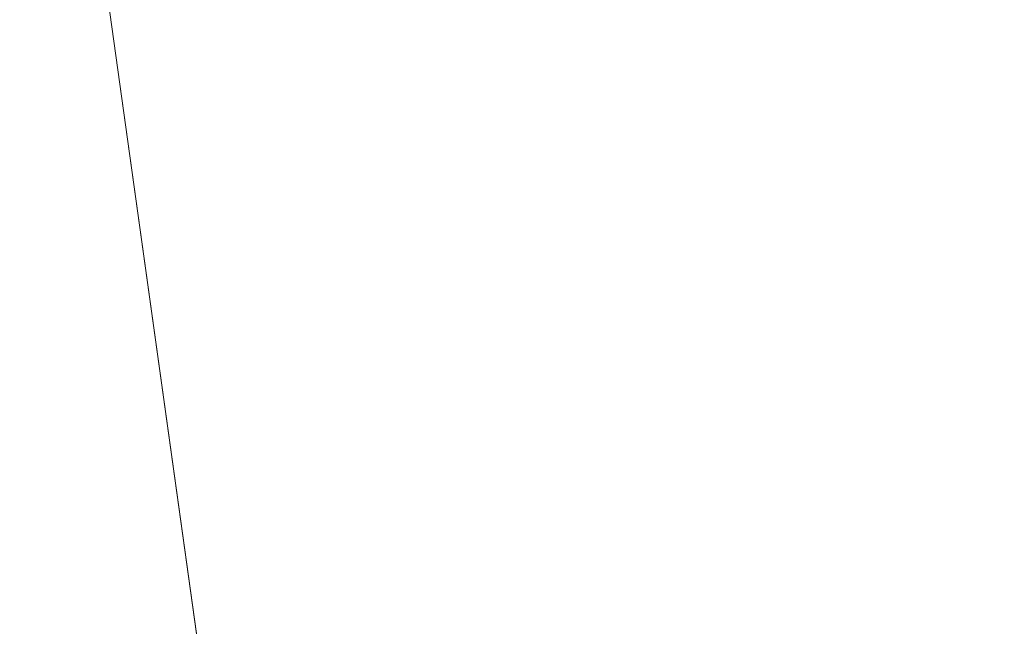
# Model space of a CAD drawing. Units: inches. Extents: x 0 to 204, y 0 to 264.
# Drawn here: x 103 to 104, y 162 to 163 of the extents above; entities that cross this region are included whole.
import ezdxf

# ---------------------------------------------------------------- set-up
doc = ezdxf.new("R2010")
doc.units = ezdxf.units.IN
doc.header["$MEASUREMENT"] = 0
doc.layers.get('0').update_dxf_attribs({"color": 10})

# ---------------------------------------------------------------- blocks, each defined once
blk = doc.blocks.new('LIDO-7-3D')
at = {"lineweight": 18}
mesh = blk.add_polyface(dxfattribs=at)
corners = [(-11.14772, 8.94725, 0.89748), (-5.59505, 8.9355, 0.22473), (-0.00627, 8.93158), (5.58251, 8.9355, 0.22473), (11.13519, 8.94725, 0.89748), (11.13519, -13.05691, 1.28157), (8.6788, -13.2651, 0.93159), (6.20787, -13.42223, 0.66822), (3.72645, -13.52746, 0.49221), (1.2387, -13.58022, 0.40408), (-1.25118, -13.58022, 0.40408), (-3.73894, -13.52746, 0.49221), (-6.22037, -13.42223, 0.66822), (-8.69132, -13.2651, 0.93158), (-11.14772, -13.05691, 1.28157)]
mesh.append_faces([[corners[k] for k in face] for face in [(13, 1, 12), (9, 2, 8), (8, 3, 7)]], dxfattribs={"vtx0": -1, "vtx1": -1})
mesh.append_faces([[corners[k] for k in face] for face in [(13, 0, 1), (2, 10, 11), (11, 1, 2), (8, 2, 3), (3, 6, 7), (2, 9, 10)]], dxfattribs={"vtx0": -1, "vtx2": -1})
mesh.append_faces([[corners[k] for k in face] for face in [(14, 0, 13), (5, 6, 4)]], dxfattribs={"vtx1": -1})
mesh.append_faces([[corners[k] for k in face] for face in [(11, 12, 1), (3, 4, 6)]], dxfattribs={"vtx1": -1, "vtx2": -1})
mesh = blk.add_polyface(dxfattribs=at)
corners = [(11.12518, 8.94832, 0.95917), (5.57749, 8.93659, 0.28702), (-0.00627, 8.93267, 0.06249), (-5.59003, 8.93659, 0.28702), (-11.13772, 8.94832, 0.95917), (-11.13772, -13.05786, 1.34329), (-8.68353, -13.26568, 0.99362), (-6.21481, -13.42253, 0.73048), (-3.73563, -13.52757, 0.55464), (-1.25011, -13.58023, 0.46658), (1.23752, -13.58023, 0.46658), (3.72304, -13.52757, 0.55463), (6.20224, -13.42253, 0.73048), (8.67097, -13.26568, 0.99361), (11.12518, -13.05786, 1.34329), (2.78561, 8.93463, 0.17476), (8.35134, 8.94246, 0.6231), (-2.79815, 8.93463, 0.17476), (-8.36387, 8.94246, 0.6231)]
mesh.append_faces([[corners[k] for k in face] for face in [(11, 15, 10), (13, 16, 12), (2, 10, 15), (1, 12, 16), (9, 17, 8), (17, 9, 2), (7, 18, 6), (8, 3, 7), (10, 2, 9)]], dxfattribs={"vtx0": -1, "vtx1": -1})
mesh.append_faces([[corners[k] for k in face] for face in [(1, 11, 12), (13, 0, 16), (7, 3, 18), (11, 1, 15)]], dxfattribs={"vtx0": -1, "vtx2": -1})
mesh.append_faces([[corners[k] for k in face] for face in [(17, 3, 8), (18, 4, 6)]], dxfattribs={"vtx1": -1, "vtx2": -1})
mesh.append_faces([[corners[k] for k in face] for face in [(13, 14, 0), (4, 5, 6)]], dxfattribs={"vtx2": -1})

msp = doc.modelspace()

# ---------------------------------------------------------------- linework, layer by layer
at = {"lineweight": 18, "invisible_edges": 15}
for points in [[(102.56272, 157.95821, 29.71569), (103.63846, 157.85127, 29.76467), (102.72505, 166.2711, 29.60061)], [(103.60485, 166.2711, 29.60061), (103.63846, 157.85127, 29.76467), (104.71209, 158.36746, 29.80661)], [(102.71449, 158.01615, 29.32084), (102.91255, 166.2644, 29.10065), (103.83993, 158.24102, 29.3635)], [(103.83842, 166.2644, 29.10065), (104.97406, 158.49236, 29.411), (103.83993, 158.24102, 29.3635)], [(102.56272, 156.94648, 23.71569), (103.63846, 156.83955, 23.76467), (102.72505, 165.25938, 23.60061)], [(103.60485, 165.25938, 23.60061), (103.63846, 156.83955, 23.76467), (104.71209, 157.35574, 23.80661)], [(102.71449, 157.00443, 23.32084), (102.91255, 165.25267, 23.10065), (103.83993, 157.2293, 23.3635)], [(103.83842, 165.25267, 23.10065), (104.97406, 157.48064, 23.411), (103.83993, 157.2293, 23.3635)], [(102.72505, 165.04283, 17.60061), (102.71706, 156.05795, 17.72584), (104.71179, 156.57524, 17.81135)], [(103.87541, 156.03833, 17.38391), (102.7727, 156.30524, 17.32561), (102.91255, 165.03643, 17.10065)], [(103.81188, 165.03643, 17.10065), (104.97403, 156.70342, 17.41838), (103.87541, 156.03833, 17.38391)], [(102.72505, 164.16733, 17.60061), (102.71706, 155.18245, 17.72584), (104.71179, 155.69974, 17.81135)], [(103.87541, 155.16283, 17.38391), (102.7727, 155.42974, 17.32561), (102.91255, 164.16093, 17.10065)], [(103.81188, 164.16093, 17.10065), (104.97403, 155.82792, 17.41838), (103.87541, 155.16283, 17.38391)], [(103.50399, 162.9306, 19.97777), (103.51757, 163.32146, 20.2719), (103.43682, 163.05906, 18.40303)], [(103.50399, 162.9306, 19.97777), (103.57505, 163.12733, 21.62816), (103.51757, 163.32146, 20.2719)], [(103.39547, 162.61341, 36.43148), (103.54998, 162.69514, 36.41391), (103.61137, 163.31452, 36.28081)], [(103.59772, 162.88542, 22.18171), (103.64756, 163.29971, 23.31213), (103.57505, 163.12733, 21.62816)], [(103.59772, 162.88542, 22.18171), (103.7162, 163.08577, 24.95786), (103.64756, 163.29971, 23.31213)], [(102.15943, 163.13051, 32.47263), (102.28116, 163.28365, 33.94233), (103.36642, 162.85722, 32.94607)], [(102.94292, 163.27468, 24.39007), (103.13562, 162.88958, 22.79064), (104.06817, 162.84919, 23.92681)], [(103.54668, 163.18982, 36.47931), (103.46053, 163.09799, 35.35285), (103.39254, 162.93945, 35.0216)], [(104.09295, 162.96722, 34.95649), (103.96264, 163.09219, 35.49232), (104.11977, 163.18894, 36.3345)], [(103.44888, 162.92803, 34.2276), (103.57764, 163.17685, 35.17851), (103.45922, 163.00441, 33.94586)], [(103.57764, 163.17685, 35.17851), (103.44888, 162.92803, 34.2276), (103.53276, 163.03816, 35.18028)], [(102.15943, 163.13051, 32.47263), (103.24394, 162.74719, 31.27147), (101.55116, 163.14843, 31.16109)], [(103.28253, 163.0377, 34.09933), (103.27474, 162.95327, 34.7249), (103.36358, 163.1379, 35.24992)], [(103.62878, 163.14214, 36.41725), (103.53276, 163.03816, 35.18028), (103.47846, 162.87707, 35.13885)], [(103.57505, 163.12733, 21.62816), (103.50399, 162.9306, 19.97777), (103.59772, 162.88542, 22.18171)], [(103.53276, 162.85564, 35.18028), (103.68352, 163.13412, 36.37588), (103.57764, 162.99433, 35.17851)], [(103.15262, 162.94531, 30.26851), (103.20998, 163.12315, 30.28251), (103.11835, 163.04794, 28.97238)], [(103.20998, 163.12315, 30.28251), (103.15262, 162.94531, 30.26851), (103.22881, 163.03786, 31.17618)], [(103.04596, 163.11069, 36.43033), (102.62645, 162.79303, 34.04876), (104.22833, 162.50503, 35.00204)], [(103.58983, 163.11432, 34.65693), (103.45922, 162.82189, 33.94586), (103.57764, 162.99433, 35.17851)], [(103.58983, 163.11432, 34.65693), (103.68852, 163.01251, 34.38943), (103.57758, 162.87629, 32.96961)], [(103.29011, 162.8733, 31.46759), (103.39769, 162.96758, 32.9736), (103.44141, 163.10254, 32.97935)], [(103.45922, 163.00441, 33.94586), (103.44141, 163.10254, 32.97935), (103.39769, 162.96758, 32.9736)], [(103.42133, 163.09836, 23.93629), (103.53439, 162.94618, 23.38551), (103.63647, 163.10704, 24.27876)], [(103.57758, 163.05881, 32.96961), (103.52263, 162.94679, 31.47346), (103.44141, 163.10254, 32.97935)], [(103.53439, 162.94618, 23.38551), (103.67644, 162.86674, 23.21404), (103.63647, 163.10704, 24.27876)], [(103.67644, 162.86674, 23.21404), (103.78342, 163.06953, 24.31663), (103.63647, 163.10704, 24.27876)], [(103.42133, 163.09836, 23.93629), (103.27484, 163.04017, 23.44649), (103.39154, 162.9226, 23.0461)], [(103.46053, 163.09799, 35.35285), (103.36778, 163.00231, 34.12574), (103.3432, 162.9034, 34.2716)], [(103.39254, 162.93945, 35.0216), (103.46053, 163.09799, 35.35285), (103.3432, 162.9034, 34.2716)], [(103.53439, 162.94618, 23.38551), (103.42133, 163.09836, 23.93629), (103.39154, 162.9226, 23.0461)], [(103.36778, 163.00231, 34.12574), (103.3843, 163.09046, 33.88997), (103.2547, 162.88191, 32.65988)], [(103.31706, 163.05078, 32.81909), (103.2547, 162.88191, 32.65988), (103.3843, 163.09046, 33.88997)], [(103.58291, 162.8785, 35.27617), (103.64375, 163.06445, 35.60601), (103.67427, 163.09295, 36.32842)], [(103.61336, 162.52992, 22.58455), (103.7162, 163.08577, 24.95786), (103.59772, 162.88542, 22.18171)], [(104.09295, 162.96722, 34.95649), (103.82645, 162.98835, 34.52713), (103.96264, 163.09219, 35.49232)], [(103.67644, 162.86674, 23.21404), (103.87234, 162.93432, 23.83239), (103.78342, 163.06953, 24.31663)], [(103.12212, 162.85514, 32.16124), (103.21201, 163.05587, 32.61992), (103.1186, 163.01512, 31.29292)], [(103.21662, 162.98274, 33.12578), (103.21201, 163.05587, 32.61992), (103.12212, 162.85514, 32.16124)], [(103.35515, 163.0551, 16.50001), (103.43278, 162.71935, 18.31872), (103.43682, 163.05906, 18.40303)], [(103.43278, 162.71935, 18.31872), (103.50399, 162.9306, 19.97777), (103.43682, 163.05906, 18.40303)], [(103.52263, 162.94679, 31.47346), (103.57758, 163.05881, 32.96961), (103.68081, 162.98535, 32.55456)], [(103.03442, 162.81172, 28.79622), (103.15262, 162.94531, 30.26851), (103.11835, 163.04794, 28.97238)], [(103.2547, 162.88191, 32.65988), (103.31706, 163.05078, 32.81909), (103.24463, 162.9812, 31.83821)], [(103.08315, 163.031, 23.10489), (103.15912, 162.85655, 22.31097), (103.27484, 163.04017, 23.44649)], [(103.17244, 162.83338, 31.35136), (103.22881, 163.03786, 31.17618), (103.15262, 162.94531, 30.26851)], [(103.15912, 162.85655, 22.31097), (103.39154, 162.9226, 23.0461), (103.27484, 163.04017, 23.44649)], [(103.17244, 162.83338, 31.35136), (103.24463, 162.9812, 31.83821), (103.22881, 163.03786, 31.17618)], [(103.19238, 162.87467, 33.31288), (103.20243, 162.83853, 33.87992), (103.28253, 163.0377, 34.09933)], [(103.28253, 163.0377, 34.09933), (103.21662, 162.98274, 33.12578), (103.19238, 162.87467, 33.31288)], [(103.53276, 163.03816, 35.18028), (103.44888, 162.92803, 34.2276), (103.3843, 162.78105, 33.88997)], [(103.47846, 162.87707, 35.13885), (103.53276, 163.03816, 35.18028), (103.3843, 162.78105, 33.88997)], [(103.54645, 162.87279, 35.51739), (103.65906, 162.75149, 35.10479), (103.71402, 163.04149, 36.5)], [(102.98309, 162.81097, 21.73117), (103.15912, 162.85655, 22.31097), (103.08315, 163.031, 23.10489)], [(103.20998, 162.81374, 30.28251), (103.29011, 162.8733, 31.46759), (103.33054, 163.028, 31.29548)], [(103.33054, 163.028, 31.29548), (103.52263, 162.94679, 31.47346), (103.35741, 162.91793, 29.87646)], [(103.57051, 162.94931, 34.55477), (103.53261, 163.01808, 34.54499), (103.58756, 163.02944, 34.91004)], [(103.56592, 162.81107, 35.45135), (103.58291, 162.8785, 35.27617), (103.65501, 163.0313, 36.34167)], [(103.60638, 162.99452, 35.09698), (103.57051, 162.94931, 34.55477), (103.58756, 163.02944, 34.91004)], [(103.49945, 162.97523, 34.17788), (103.53261, 163.01808, 34.54499), (103.53423, 162.93845, 34.20977)], [(103.53423, 162.93845, 34.20977), (103.53261, 163.01808, 34.54499), (103.57051, 162.94931, 34.55477)], [(103.72106, 162.89783, 33.56998), (103.57758, 162.87629, 32.96961), (103.68852, 163.01251, 34.38943)], [(103.82645, 162.98835, 34.52713), (103.72106, 162.89783, 33.56998), (103.68852, 163.01251, 34.38943)], [(103.39769, 162.96758, 32.9736), (103.31706, 162.74137, 32.81909), (103.45922, 163.00441, 33.94586)], [(103.31706, 162.74137, 32.81909), (103.44888, 162.92803, 34.2276), (103.45922, 163.00441, 33.94586)], [(103.25441, 162.94313, 27.34847), (103.14629, 162.99834, 27.93081), (103.3747, 162.89171, 28.1401)], [(103.26906, 162.83073, 33.26734), (103.36778, 163.00231, 34.12574), (103.2547, 162.88191, 32.65988)], [(103.26906, 162.83073, 33.26734), (103.3432, 162.9034, 34.2716), (103.36778, 163.00231, 34.12574)], [(103.65906, 162.75149, 35.10479), (103.86944, 162.80437, 35.67031), (103.8455, 163.00025, 36.5)], [(103.68081, 162.98535, 32.55456), (103.82085, 163.00202, 33.15387), (103.86759, 162.88481, 32.08118)], [(103.86759, 162.88481, 32.08118), (103.82085, 163.00202, 33.15387), (103.96708, 162.99495, 33.49971)], [(103.86759, 162.88481, 32.08118), (103.96708, 162.99495, 33.49971), (104.06788, 162.83915, 32.28213)], [(104.06788, 162.83915, 32.28213), (103.96708, 162.99495, 33.49971), (104.17959, 162.99002, 34.0051)], [(103.44888, 162.74551, 34.2276), (103.57764, 162.99433, 35.17851), (103.45922, 162.82189, 33.94586)], [(103.57764, 162.99433, 35.17851), (103.44888, 162.74551, 34.2276), (103.53276, 162.85564, 35.18028)], [(103.67601, 162.99057, 28.24983), (103.60894, 162.97594, 27.17062), (103.7562, 162.93817, 27.51162)], [(103.67601, 162.99057, 28.24983), (103.7562, 162.93817, 27.51162), (103.91136, 162.93851, 27.97092)], [(103.82645, 162.98835, 34.52713), (103.82085, 162.81951, 33.15387), (103.72106, 162.89783, 33.56998)], [(103.82085, 162.81951, 33.15387), (103.82645, 162.98835, 34.52713), (103.96708, 162.81243, 33.49971)], [(103.82645, 162.98835, 34.52713), (104.09295, 162.96722, 34.95649), (103.96708, 162.81243, 33.49971)], [(103.12212, 162.85514, 32.16124), (103.19238, 162.87467, 33.31288), (103.21662, 162.98274, 33.12578)], [(103.2547, 162.88191, 32.65988), (103.24463, 162.9812, 31.83821), (103.17244, 162.83338, 31.35136)], [(103.26364, 162.98339, 26.25), (103.25441, 162.94313, 27.34847), (103.38819, 162.90771, 27.12381)], [(103.43321, 162.98191, 33.85531), (103.49945, 162.97523, 34.17788), (103.4807, 162.91394, 33.76683)], [(103.7059, 162.89367, 31.53614), (103.52263, 162.94679, 31.47346), (103.68081, 162.98535, 32.55456)], [(103.68081, 162.98535, 32.55456), (103.86759, 162.88481, 32.08118), (103.7059, 162.89367, 31.53614)], [(103.53423, 162.93845, 34.20977), (103.4807, 162.91394, 33.76683), (103.49945, 162.97523, 34.17788)], [(103.60894, 162.97594, 27.17062), (103.6975, 162.93856, 26.25), (103.7562, 162.93817, 27.51162)], [(103.29011, 162.8733, 31.46759), (103.30595, 162.81576, 32.13472), (103.39769, 162.96758, 32.9736)], [(103.31706, 162.74137, 32.81909), (103.39769, 162.96758, 32.9736), (103.30595, 162.81576, 32.13472)], [(103.57405, 162.96765, 36.45862), (103.47846, 162.87707, 35.13885), (103.46053, 162.78858, 35.35285)], [(103.58291, 162.8785, 35.27617), (103.53021, 162.78813, 34.43308), (103.5918, 162.96732, 34.89835)], [(104.09295, 162.96722, 34.95649), (104.17959, 162.8075, 34.0051), (103.96708, 162.81243, 33.49971)], [(103.11835, 162.73852, 28.97238), (103.20998, 162.81374, 30.28251), (103.21968, 162.95345, 29.61161)], [(103.43184, 162.87725, 29.14033), (103.3747, 162.89171, 28.1401), (103.21968, 162.95345, 29.61161)], [(103.21968, 162.95345, 29.61161), (103.35741, 162.91793, 29.87646), (103.43184, 162.87725, 29.14033)], [(103.62878, 162.95963, 36.41725), (103.53276, 162.85564, 35.18028), (103.47846, 162.69455, 35.13885)], [(103.15262, 162.94531, 30.26851), (103.03442, 162.81172, 28.79622), (103.07375, 162.71141, 30.18281)], [(103.15262, 162.94531, 30.26851), (103.07375, 162.71141, 30.18281), (103.17244, 162.83338, 31.35136)], [(103.52263, 162.94679, 31.47346), (103.4956, 162.88388, 30.14133), (103.35741, 162.91793, 29.87646)], [(103.4854, 162.78277, 22.46767), (103.53439, 162.94618, 23.38551), (103.39154, 162.9226, 23.0461)], [(103.67644, 162.86674, 23.21404), (103.53439, 162.94618, 23.38551), (103.4854, 162.78277, 22.46767)], [(103.52263, 162.94679, 31.47346), (103.63422, 162.85816, 30.55491), (103.4956, 162.88388, 30.14133)], [(103.7059, 162.89367, 31.53614), (103.63422, 162.85816, 30.55491), (103.52263, 162.94679, 31.47346)], [(103.57051, 162.94931, 34.55477), (103.5422, 162.87447, 34.22269), (103.53423, 162.93845, 34.20977)], [(103.15768, 161.71541, 22.65608), (102.37758, 161.91957, 23.57528), (102.57738, 162.93998, 30)], [(103.38819, 162.90771, 27.12381), (103.25441, 162.94313, 27.34847), (103.3747, 162.89171, 28.1401)], [(103.3432, 162.9034, 34.2716), (103.34468, 162.82474, 34.80739), (103.39254, 162.93945, 35.0216)], [(103.53423, 162.93845, 34.20977), (103.51303, 162.85932, 33.79076), (103.4807, 162.91394, 33.76683)], [(103.53423, 162.93845, 34.20977), (103.5422, 162.87447, 34.22269), (103.51303, 162.85932, 33.79076)], [(103.86944, 162.80437, 35.67031), (104.05329, 162.71922, 35.54277), (104.04021, 162.93917, 36.5)], [(103.43278, 162.71935, 18.31872), (103.49683, 162.58621, 19.82836), (103.50399, 162.9306, 19.97777)], [(103.59772, 162.88542, 22.18171), (103.50399, 162.9306, 19.97777), (103.49683, 162.58621, 19.82836)], [(103.15912, 162.85655, 22.31097), (103.29415, 162.74285, 21.90525), (103.39154, 162.9226, 23.0461)], [(103.29415, 162.74285, 21.90525), (103.4854, 162.78277, 22.46767), (103.39154, 162.9226, 23.0461)], [(103.31706, 162.74137, 32.81909), (103.3843, 162.78105, 33.88997), (103.44888, 162.92803, 34.2276)], [(103.57142, 162.8384, 27.5698), (103.4544, 162.92355, 26.25), (103.38819, 162.90771, 27.12381)], [(103.29011, 162.69078, 31.46759), (103.39769, 162.78506, 32.9736), (103.44141, 162.92002, 32.97935)], [(103.43184, 162.87725, 29.14033), (103.35741, 162.91793, 29.87646), (103.4956, 162.88388, 30.14133)], [(103.45922, 162.82189, 33.94586), (103.44141, 162.92002, 32.97935), (103.39769, 162.78506, 32.9736)], [(103.42307, 162.82634, 32.97613), (103.39981, 162.91956, 33.40069), (103.47154, 162.84128, 33.37313)], [(103.39981, 162.91956, 33.40069), (103.4807, 162.91394, 33.76683), (103.47154, 162.84128, 33.37313)], [(103.57758, 162.87629, 32.96961), (103.52263, 162.76427, 31.47346), (103.44141, 162.92002, 32.97935)], [(103.4807, 162.91394, 33.76683), (103.51303, 162.85932, 33.79076), (103.47154, 162.84128, 33.37313)], [(103.57142, 162.8384, 27.5698), (103.38819, 162.90771, 27.12381), (103.3747, 162.89171, 28.1401)], [(103.26906, 162.83073, 33.26734), (103.2099, 162.67681, 33.07672), (103.3432, 162.9034, 34.2716)], [(103.2099, 162.67681, 33.07672), (103.34468, 162.82474, 34.80739), (103.3432, 162.9034, 34.2716)], [(103.56592, 162.81107, 35.45135), (103.6143, 162.90102, 36.36967), (103.54926, 162.73949, 35.70486)], [(103.57758, 162.87629, 32.96961), (103.72106, 162.89783, 33.56998), (103.68081, 162.80283, 32.55456)], [(103.82085, 162.81951, 33.15387), (103.68081, 162.80283, 32.55456), (103.72106, 162.89783, 33.56998)], [(103.13562, 162.88958, 22.79064), (102.40154, 162.72161, 20.67666), (103.96378, 162.48711, 21.58281)], [(103.3747, 162.89171, 28.1401), (103.60093, 162.82341, 29.0848), (103.57142, 162.8384, 27.5698)], [(103.60093, 162.82341, 29.0848), (103.3747, 162.89171, 28.1401), (103.43184, 162.87725, 29.14033)], [(103.77338, 162.82022, 30.67112), (103.63422, 162.85816, 30.55491), (103.7059, 162.89367, 31.53614)], [(103.86759, 162.88481, 32.08118), (103.77338, 162.82022, 30.67112), (103.7059, 162.89367, 31.53614)], [(103.2547, 162.88191, 32.65988), (103.17244, 162.83338, 31.35136), (103.09788, 162.6173, 31.24346)], [(103.2547, 162.88191, 32.65988), (103.09788, 162.6173, 31.24346), (103.16562, 162.67222, 32.23085)], [(103.26906, 162.83073, 33.26734), (103.2547, 162.88191, 32.65988), (103.16562, 162.67222, 32.23085)], [(103.54668, 162.8804, 36.47931), (103.46053, 162.78858, 35.35285), (103.39254, 162.63003, 35.0216)], [(103.4956, 162.88388, 30.14133), (103.60093, 162.82341, 29.0848), (103.43184, 162.87725, 29.14033)], [(103.60093, 162.82341, 29.0848), (103.4956, 162.88388, 30.14133), (103.63422, 162.85816, 30.55491)], [(103.49683, 162.58621, 19.82836), (103.53567, 162.34453, 20.75972), (103.59772, 162.88542, 22.18171)], [(103.8911, 162.76972, 30.38297), (103.77338, 162.82022, 30.67112), (103.86759, 162.88481, 32.08118)], [(103.86759, 162.88481, 32.08118), (104.06788, 162.83915, 32.28213), (104.01914, 162.77286, 31.19718)], [(103.86759, 162.88481, 32.08118), (104.01914, 162.77286, 31.19718), (103.8911, 162.76972, 30.38297)], [(103.12212, 162.85514, 32.16124), (103.05783, 162.66912, 32.18646), (103.19238, 162.87467, 33.31288)], [(103.20998, 162.81374, 30.28251), (103.22881, 162.72845, 31.17618), (103.29011, 162.8733, 31.46759)], [(103.30595, 162.81576, 32.13472), (103.29011, 162.8733, 31.46759), (103.22881, 162.72845, 31.17618)], [(103.46053, 162.78858, 35.35285), (103.47846, 162.87707, 35.13885), (103.36778, 162.69289, 34.12574)], [(103.47846, 162.87707, 35.13885), (103.3843, 162.78105, 33.88997), (103.36778, 162.69289, 34.12574)], [(103.43514, 162.63199, 34.11483), (103.54645, 162.87279, 35.51739), (103.37428, 162.87184, 35.09433)], [(103.43514, 162.63199, 34.11483), (103.65906, 162.75149, 35.10479), (103.54645, 162.87279, 35.51739)], [(103.58291, 162.8785, 35.27617), (103.56592, 162.81107, 35.45135), (103.51279, 162.71634, 34.60909)], [(103.51279, 162.71634, 34.60909), (103.53021, 162.78813, 34.43308), (103.58291, 162.8785, 35.27617)], [(103.52263, 162.76427, 31.47346), (103.57758, 162.87629, 32.96961), (103.68081, 162.80283, 32.55456)], [(103.61546, 162.6538, 21.97356), (103.67644, 162.86674, 23.21404), (103.4854, 162.78277, 22.46767)], [(103.57142, 162.8384, 27.5698), (103.75211, 162.79089, 27.21046), (103.64515, 162.86371, 26.25)], [(103.81757, 162.75973, 22.6408), (103.67644, 162.86674, 23.21404), (103.61546, 162.6538, 21.97356)], [(103.10891, 162.67935, 21.1574), (103.15912, 162.85655, 22.31097), (102.98309, 162.81097, 21.73117)], [(103.29415, 162.74285, 21.90525), (103.15912, 162.85655, 22.31097), (103.10891, 162.67935, 21.1574)], [(103.53276, 162.85564, 35.18028), (103.44888, 162.74551, 34.2276), (103.3843, 162.59853, 33.88997)], [(103.47846, 162.69455, 35.13885), (103.53276, 162.85564, 35.18028), (103.3843, 162.59853, 33.88997)], [(103.51303, 162.85932, 33.79076), (103.4808, 162.75963, 33.38629), (103.47154, 162.84128, 33.37313)], [(103.63422, 162.85816, 30.55491), (103.73521, 162.78498, 29.31064), (103.60093, 162.82341, 29.0848)], [(103.73521, 162.78498, 29.31064), (103.63422, 162.85816, 30.55491), (103.77338, 162.82022, 30.67112)], [(103.20998, 162.63122, 30.28251), (103.29011, 162.69078, 31.46759), (103.33054, 162.84548, 31.29548)], [(103.33054, 162.84548, 31.29548), (103.52263, 162.76427, 31.47346), (103.35741, 162.73541, 29.87646)], [(103.45336, 162.77239, 32.98383), (103.42307, 162.82634, 32.97613), (103.47154, 162.84128, 33.37313)], [(103.4808, 162.75963, 33.38629), (103.45336, 162.77239, 32.98383), (103.47154, 162.84128, 33.37313)], [(103.75211, 162.79089, 27.21046), (103.57142, 162.8384, 27.5698), (103.75893, 162.76985, 28.39934)], [(103.57142, 162.8384, 27.5698), (103.60093, 162.82341, 29.0848), (103.75893, 162.76985, 28.39934)], [(102.35174, 162.83163, 36.38458), (102.04812, 162.50269, 34.15616), (103.27018, 162.35661, 34.95024)], [(103.07375, 162.71141, 30.18281), (103.09788, 162.6173, 31.24346), (103.17244, 162.83338, 31.35136)], [(103.2099, 162.67681, 33.07672), (103.26906, 162.83073, 33.26734), (103.16562, 162.67222, 32.23085)], [(103.44488, 162.62385, 33.47179), (103.52095, 162.83486, 33.93322), (103.53021, 162.78813, 34.43308)], [(103.59286, 162.8324, 36.38442), (103.50692, 162.61758, 35.54909), (103.54926, 162.73949, 35.70486)], [(103.39769, 162.78506, 32.9736), (103.31706, 162.55885, 32.81909), (103.45922, 162.82189, 33.94586)], [(103.31706, 162.55885, 32.81909), (103.44888, 162.74551, 34.2276), (103.45922, 162.82189, 33.94586)], [(103.41393, 162.7611, 32.58657), (103.36471, 162.74533, 32.13936), (103.3358, 162.82971, 32.52742)], [(103.42307, 162.82634, 32.97613), (103.41393, 162.7611, 32.58657), (103.3358, 162.82971, 32.52742)], [(103.45336, 162.77239, 32.98383), (103.41393, 162.7611, 32.58657), (103.42307, 162.82634, 32.97613)], [(103.73521, 162.78498, 29.31064), (103.75893, 162.76985, 28.39934), (103.60093, 162.82341, 29.0848)], [(103.15262, 162.63589, 30.26851), (103.20998, 162.81374, 30.28251), (103.11835, 162.73852, 28.97238)], [(103.25441, 162.76061, 27.34847), (103.14629, 162.81582, 27.93081), (103.3747, 162.70919, 28.1401)], [(103.20998, 162.81374, 30.28251), (103.15262, 162.63589, 30.26851), (103.22881, 162.72845, 31.17618)], [(103.42852, 162.81915, 30), (103.96649, 161.91904, 24.47031), (103.15768, 161.71541, 22.65608)], [(103.24463, 162.67179, 31.83821), (103.30595, 162.81576, 32.13472), (103.22881, 162.72845, 31.17618)], [(103.24463, 162.67179, 31.83821), (103.31706, 162.74137, 32.81909), (103.30595, 162.81576, 32.13472)], [(103.68081, 162.80283, 32.55456), (103.82085, 162.81951, 33.15387), (103.86759, 162.70229, 32.08118)], [(103.8911, 162.76972, 30.38297), (103.73521, 162.78498, 29.31064), (103.77338, 162.82022, 30.67112)], [(103.86759, 162.70229, 32.08118), (103.82085, 162.81951, 33.15387), (103.96708, 162.81243, 33.49971)], [(104.07472, 162.81687, 19.1468), (104.02261, 162.63778, 19.53153), (103.96772, 162.52856, 18.01787)], [(104.02295, 162.718, 17.80072), (104.07472, 162.81687, 19.1468), (103.96772, 162.52856, 18.01787)], [(103.51279, 162.71634, 34.60909), (103.56592, 162.81107, 35.45135), (103.49678, 162.6504, 34.7761)], [(103.49678, 162.6504, 34.7761), (103.56592, 162.81107, 35.45135), (103.54926, 162.73949, 35.70486)], [(103.86759, 162.70229, 32.08118), (103.96708, 162.81243, 33.49971), (104.06788, 162.65663, 32.28213)], [(104.06788, 162.65663, 32.28213), (103.96708, 162.81243, 33.49971), (104.17959, 162.8075, 34.0051)], [(103.26364, 162.80087, 26.25), (103.25441, 162.76061, 27.34847), (103.38819, 162.72519, 27.12381)], [(103.7059, 162.71115, 31.53614), (103.52263, 162.76427, 31.47346), (103.68081, 162.80283, 32.55456)], [(103.65906, 162.75149, 35.10479), (103.86709, 162.61047, 34.72381), (103.86944, 162.80437, 35.67031)], [(103.68081, 162.80283, 32.55456), (103.86759, 162.70229, 32.08118), (103.7059, 162.71115, 31.53614)], [(103.75211, 162.79089, 27.21046), (103.90756, 162.73929, 27.30983), (103.83591, 162.80387, 26.25)], [(104.05329, 162.71922, 35.54277), (103.86944, 162.80437, 35.67031), (103.86709, 162.61047, 34.72381)], [(102.62645, 162.79303, 34.04876), (103.13706, 162.46256, 32.95653), (104.16923, 162.14507, 33.11712)], [(103.8913, 162.72872, 28.28475), (103.75211, 162.79089, 27.21046), (103.75893, 162.76985, 28.39934)], [(103.75211, 162.79089, 27.21046), (103.8913, 162.72872, 28.28475), (103.90756, 162.73929, 27.30983)], [(103.36778, 162.69289, 34.12574), (103.3843, 162.78105, 33.88997), (103.2547, 162.5725, 32.65988)], [(103.31706, 162.74137, 32.81909), (103.2547, 162.5725, 32.65988), (103.3843, 162.78105, 33.88997)], [(103.29011, 162.69078, 31.46759), (103.30595, 162.63324, 32.13472), (103.39769, 162.78506, 32.9736)], [(103.4854, 162.78277, 22.46767), (103.29415, 162.74285, 21.90525), (103.4234, 162.59021, 21.21889)], [(103.31706, 162.55885, 32.81909), (103.39769, 162.78506, 32.9736), (103.30595, 162.63324, 32.13472)], [(103.46053, 162.78858, 35.35285), (103.36778, 162.69289, 34.12574), (103.3432, 162.59399, 34.2716)], [(103.39254, 162.63003, 35.0216), (103.46053, 162.78858, 35.35285), (103.3432, 162.59399, 34.2716)], [(103.61546, 162.6538, 21.97356), (103.4854, 162.78277, 22.46767), (103.4234, 162.59021, 21.21889)], [(103.44488, 162.62385, 33.47179), (103.53021, 162.78813, 34.43308), (103.51279, 162.71634, 34.60909)], [(103.57405, 162.78513, 36.45862), (103.47846, 162.69455, 35.13885), (103.46053, 162.60606, 35.35285)], [(103.86851, 162.7447, 29.38794), (103.75893, 162.76985, 28.39934), (103.73521, 162.78498, 29.31064)], [(103.73521, 162.78498, 29.31064), (103.8911, 162.76972, 30.38297), (103.86851, 162.7447, 29.38794)], [(103.30324, 162.68252, 31.30147), (103.27456, 162.7747, 31.69012), (103.34889, 162.68634, 31.69788)], [(103.34889, 162.68634, 31.69788), (103.27456, 162.7747, 31.69012), (103.36471, 162.74533, 32.13936)], [(103.45336, 162.77239, 32.98383), (103.41939, 162.67454, 32.54807), (103.41393, 162.7611, 32.58657)], [(104.09573, 162.56654, 23.2879), (104.02136, 162.77532, 25.00003), (103.86601, 162.61168, 23.69324)], [(104.01269, 162.72167, 30.14133), (103.8911, 162.76972, 30.38297), (104.01914, 162.77286, 31.19718)], [(103.11835, 162.55601, 28.97238), (103.20998, 162.63122, 30.28251), (103.21968, 162.77094, 29.61161)], [(103.43184, 162.69473, 29.14033), (103.3747, 162.70919, 28.1401), (103.21968, 162.77094, 29.61161)], [(103.21968, 162.77094, 29.61161), (103.35741, 162.73541, 29.87646), (103.43184, 162.69473, 29.14033)], [(103.52263, 162.76427, 31.47346), (103.4956, 162.70136, 30.14133), (103.35741, 162.73541, 29.87646)], [(103.52263, 162.76427, 31.47346), (103.63422, 162.67565, 30.55491), (103.4956, 162.70136, 30.14133)], [(103.7059, 162.71115, 31.53614), (103.63422, 162.67565, 30.55491), (103.52263, 162.76427, 31.47346)], [(103.8913, 162.72872, 28.28475), (103.75893, 162.76985, 28.39934), (103.86851, 162.7447, 29.38794)], [(103.8911, 162.76972, 30.38297), (104.01269, 162.72167, 30.14133), (103.86851, 162.7447, 29.38794)], [(103.38819, 162.72519, 27.12381), (103.25441, 162.76061, 27.34847), (103.3747, 162.70919, 28.1401)], [(103.3976, 162.6942, 32.20594), (103.36471, 162.74533, 32.13936), (103.41393, 162.7611, 32.58657)], [(103.41939, 162.67454, 32.54807), (103.3976, 162.6942, 32.20594), (103.41393, 162.7611, 32.58657)], [(103.57142, 162.76377, 36.39916), (103.4789, 162.54935, 35.57342), (103.50692, 162.61758, 35.54909)], [(103.65906, 162.75149, 35.10479), (103.43514, 162.63199, 34.11483), (103.59042, 162.50282, 33.65379)], [(103.86709, 162.61047, 34.72381), (103.65906, 162.75149, 35.10479), (103.59042, 162.50282, 33.65379)], [(103.23815, 162.55584, 20.59549), (103.29415, 162.74285, 21.90525), (103.10891, 162.67935, 21.1574)], [(103.4234, 162.59021, 21.21889), (103.29415, 162.74285, 21.90525), (103.23815, 162.55584, 20.59549)], [(103.2547, 162.5725, 32.65988), (103.31706, 162.74137, 32.81909), (103.24463, 162.67179, 31.83821)], [(103.31706, 162.55885, 32.81909), (103.3843, 162.59853, 33.88997), (103.44888, 162.74551, 34.2276)], [(103.36471, 162.74533, 32.13936), (103.3976, 162.6942, 32.20594), (103.34889, 162.68634, 31.69788)], [(103.57142, 162.65588, 27.5698), (103.4544, 162.74103, 26.25), (103.38819, 162.72519, 27.12381)], [(103.50692, 162.61758, 35.54909), (103.4835, 162.59123, 34.96979), (103.54926, 162.73949, 35.70486)], [(103.54926, 162.73949, 35.70486), (103.4835, 162.59123, 34.96979), (103.49678, 162.6504, 34.7761)], [(104.01269, 162.72167, 30.14133), (103.99369, 162.70074, 29.12302), (103.86851, 162.7447, 29.38794)], [(103.8913, 162.72872, 28.28475), (103.86851, 162.7447, 29.38794), (103.99369, 162.70074, 29.12302)], [(103.90756, 162.73929, 27.30983), (103.8913, 162.72872, 28.28475), (104.0242, 162.68764, 28.18249)], [(104.05113, 162.73636, 26.25), (103.90756, 162.73929, 27.30983), (104.03902, 162.70053, 27.22242)], [(103.90756, 162.73929, 27.30983), (104.0242, 162.68764, 28.18249), (104.03902, 162.70053, 27.22242)], [(103.03442, 162.5023, 28.79622), (103.15262, 162.63589, 30.26851), (103.11835, 162.73852, 28.97238)], [(103.43184, 162.69473, 29.14033), (103.35741, 162.73541, 29.87646), (103.4956, 162.70136, 30.14133)], [(103.54645, 162.56338, 35.51739), (103.65906, 162.44208, 35.10479), (103.71402, 162.73208, 36.5)], [(103.99827, 162.73579, 16.52852), (103.91063, 162.471, 16.36859), (103.8658, 162.53605, 14.49732)], [(103.91063, 162.471, 16.36859), (103.99827, 162.73579, 16.52852), (104.02295, 162.718, 17.80072)], [(103.17244, 162.52397, 31.35136), (103.22881, 162.72845, 31.17618), (103.15262, 162.63589, 30.26851)], [(103.17244, 162.52397, 31.35136), (103.24463, 162.67179, 31.83821), (103.22881, 162.72845, 31.17618)], [(103.57142, 162.65588, 27.5698), (103.38819, 162.72519, 27.12381), (103.3747, 162.70919, 28.1401)], [(103.8913, 162.72872, 28.28475), (103.99369, 162.70074, 29.12302), (104.0242, 162.68764, 28.18249)], [(103.8594, 162.12503, 19.2388), (102.40154, 162.72161, 20.67666), (102.86926, 162.32971, 18.4789)], [(103.21333, 162.71968, 30.85282), (103.30324, 162.68252, 31.30147), (103.29128, 162.63407, 30.91009)], [(103.22883, 162.63331, 30.34286), (103.21333, 162.71968, 30.85282), (103.29128, 162.63407, 30.91009)], [(103.45799, 162.2826, 18.92655), (103.43278, 162.71935, 18.31872), (103.35515, 162.62787, 16.50001)], [(103.43278, 162.71935, 18.31872), (103.45799, 162.2826, 18.92655), (103.49683, 162.58621, 19.82836)], [(103.44488, 162.62385, 33.47179), (103.51279, 162.71634, 34.60909), (103.4422, 162.55838, 33.97652)], [(103.51279, 162.71634, 34.60909), (103.49678, 162.6504, 34.7761), (103.4422, 162.55838, 33.97652)], [(103.98588, 162.54732, 34.58953), (104.05329, 162.71922, 35.54277), (103.86709, 162.61047, 34.72381)], [(103.91063, 162.471, 16.36859), (104.02295, 162.718, 17.80072), (103.96772, 162.52856, 18.01787)], [(103.43514, 162.63199, 34.11483), (103.27217, 162.70938, 34.10455), (103.2983, 162.49912, 33.06625)], [(103.3747, 162.70919, 28.1401), (103.60093, 162.64089, 29.0848), (103.57142, 162.65588, 27.5698)], [(103.60093, 162.64089, 29.0848), (103.3747, 162.70919, 28.1401), (103.43184, 162.69473, 29.14033)], [(103.77338, 162.6377, 30.67112), (103.63422, 162.67565, 30.55491), (103.7059, 162.71115, 31.53614)], [(103.86759, 162.70229, 32.08118), (103.77338, 162.6377, 30.67112), (103.7059, 162.71115, 31.53614)], [(103.4501, 162.7024, 32.9681), (103.44488, 162.62385, 33.47179), (103.39555, 162.55275, 32.80119)], [(103.4956, 162.70136, 30.14133), (103.60093, 162.64089, 29.0848), (103.43184, 162.69473, 29.14033)], [(103.60093, 162.64089, 29.0848), (103.4956, 162.70136, 30.14133), (103.63422, 162.67565, 30.55491)], [(103.8911, 162.5872, 30.38297), (103.77338, 162.6377, 30.67112), (103.86759, 162.70229, 32.08118)], [(103.86759, 162.70229, 32.08118), (104.06788, 162.65663, 32.28213), (104.01914, 162.59034, 31.19718)], [(103.86759, 162.70229, 32.08118), (104.01914, 162.59034, 31.19718), (103.8911, 162.5872, 30.38297)], [(103.20998, 162.63122, 30.28251), (103.22881, 162.54593, 31.17618), (103.29011, 162.69078, 31.46759)], [(103.30595, 162.63324, 32.13472), (103.29011, 162.69078, 31.46759), (103.22881, 162.54593, 31.17618)], [(103.26906, 162.52131, 33.26734), (103.36778, 162.69289, 34.12574), (103.2547, 162.5725, 32.65988)], [(103.26906, 162.52131, 33.26734), (103.3432, 162.59399, 34.2716), (103.36778, 162.69289, 34.12574)], [(103.3976, 162.6942, 32.20594), (103.35799, 162.6192, 31.70802), (103.34889, 162.68634, 31.69788)], [(103.46053, 162.60606, 35.35285), (103.47846, 162.69455, 35.13885), (103.36778, 162.51037, 34.12574)], [(103.47846, 162.69455, 35.13885), (103.3843, 162.59853, 33.88997), (103.36778, 162.51037, 34.12574)], [(103.54668, 162.69789, 36.47931), (103.46053, 162.60606, 35.35285), (103.39254, 162.44752, 35.0216)], [(103.65906, 162.44208, 35.10479), (103.86944, 162.49496, 35.67031), (103.8455, 162.69083, 36.5)], [(103.30324, 162.68252, 31.30147), (103.3316, 162.62735, 31.30736), (103.29128, 162.63407, 30.91009)], [(103.34889, 162.68634, 31.69788), (103.3316, 162.62735, 31.30736), (103.30324, 162.68252, 31.30147)], [(103.35799, 162.6192, 31.70802), (103.3316, 162.62735, 31.30736), (103.34889, 162.68634, 31.69788)], [(103.23815, 162.55584, 20.59549), (103.10891, 162.67935, 21.1574), (103.00372, 162.58865, 20.30021)], [(103.03319, 162.38948, 31.40331), (103.2099, 162.67681, 33.07672), (103.16562, 162.67222, 32.23085)], [(103.57142, 162.65588, 27.5698), (103.75211, 162.60837, 27.21046), (103.64515, 162.68119, 26.25)], [(103.63422, 162.67565, 30.55491), (103.73521, 162.60246, 29.31064), (103.60093, 162.64089, 29.0848)], [(103.73521, 162.60246, 29.31064), (103.63422, 162.67565, 30.55491), (103.77338, 162.6377, 30.67112)], [(103.03319, 162.38948, 31.40331), (103.16562, 162.67222, 32.23085), (103.03467, 162.46391, 30.96343)], [(103.09788, 162.6173, 31.24346), (103.03467, 162.46391, 30.96343), (103.16562, 162.67222, 32.23085)], [(103.2547, 162.5725, 32.65988), (103.24463, 162.67179, 31.83821), (103.17244, 162.52397, 31.35136)], [(103.45437, 162.51384, 35.84886), (103.5181, 162.62973, 36.03693), (103.53651, 162.66637, 36.4201)], [(103.17693, 162.59952, 29.57411), (103.15209, 162.66467, 30.01552), (103.22253, 162.58886, 29.96983)], [(103.15209, 162.66467, 30.01552), (103.22883, 162.63331, 30.34286), (103.22253, 162.58886, 29.96983)], [(104.0315, 162.65909, 22.15581), (103.91159, 162.30607, 20.41081), (104.00037, 162.5493, 20.38158)], [(103.40624, 162.45906, 33.85059), (103.49678, 162.6504, 34.7761), (103.42073, 162.45802, 34.28993)], [(103.49678, 162.6504, 34.7761), (103.40624, 162.45906, 33.85059), (103.4422, 162.55838, 33.97652)], [(103.42073, 162.45802, 34.28993), (103.49678, 162.6504, 34.7761), (103.4835, 162.59123, 34.96979)], [(103.4234, 162.59021, 21.21889), (103.55282, 162.46482, 20.64966), (103.61546, 162.6538, 21.97356)], [(103.55282, 162.46482, 20.64966), (103.76281, 162.58515, 21.44921), (103.61546, 162.6538, 21.97356)], [(103.75211, 162.60837, 27.21046), (103.57142, 162.65588, 27.5698), (103.75893, 162.58733, 28.39934)], [(103.57142, 162.65588, 27.5698), (103.60093, 162.64089, 29.0848), (103.75893, 162.58733, 28.39934)], [(103.34016, 162.46942, 32.14804), (103.32327, 162.49566, 31.62352), (103.38869, 162.64705, 32.12806)], [(103.38869, 162.64705, 32.12806), (103.39555, 162.55275, 32.80119), (103.34016, 162.46942, 32.14804)], [(103.73521, 162.60246, 29.31064), (103.75893, 162.58733, 28.39934), (103.60093, 162.64089, 29.0848)], [(103.15262, 162.63589, 30.26851), (103.03442, 162.5023, 28.79622), (103.07375, 162.40199, 30.18281)], [(103.15262, 162.63589, 30.26851), (103.07375, 162.40199, 30.18281), (103.17244, 162.52397, 31.35136)], [(103.1163, 162.58406, 28.76647), (103.09085, 162.63928, 29.17851), (103.16492, 162.56534, 29.18181)], [(103.09085, 162.63928, 29.17851), (103.17693, 162.59952, 29.57411), (103.16492, 162.56534, 29.18181)], [(103.22883, 162.63331, 30.34286), (103.26676, 162.58439, 30.44217), (103.22253, 162.58886, 29.96983)], [(103.24463, 162.48927, 31.83821), (103.30595, 162.63324, 32.13472), (103.22881, 162.54593, 31.17618)], [(103.26676, 162.58439, 30.44217), (103.22883, 162.63331, 30.34286), (103.29128, 162.63407, 30.91009)], [(103.24463, 162.48927, 31.83821), (103.31706, 162.55885, 32.81909), (103.30595, 162.63324, 32.13472)], [(103.29128, 162.63407, 30.91009), (103.29659, 162.56386, 30.86798), (103.26676, 162.58439, 30.44217)], [(103.3316, 162.62735, 31.30736), (103.29659, 162.56386, 30.86798), (103.29128, 162.63407, 30.91009)], [(103.8911, 162.5872, 30.38297), (103.73521, 162.60246, 29.31064), (103.77338, 162.6377, 30.67112)], [(103.96772, 162.52856, 18.01787), (104.02261, 162.63778, 19.53153), (103.92165, 162.34601, 18.69575)], [(103.92165, 162.34601, 18.69575), (104.02261, 162.63778, 19.53153), (104.00037, 162.5493, 20.38158)], [(103.15262, 162.45338, 30.26851), (103.20998, 162.63122, 30.28251), (103.11835, 162.55601, 28.97238)], [(103.20998, 162.63122, 30.28251), (103.15262, 162.45338, 30.26851), (103.22881, 162.54593, 31.17618)], [(103.43514, 162.63199, 34.11483), (103.2983, 162.49912, 33.06625), (103.44095, 162.48619, 33.26796)], [(103.3432, 162.59399, 34.2716), (103.34468, 162.51533, 34.80739), (103.39254, 162.63003, 35.0216)], [(103.44095, 162.48619, 33.26796), (103.59042, 162.50282, 33.65379), (103.43514, 162.63199, 34.11483)], [(103.86944, 162.49496, 35.67031), (104.05329, 162.40981, 35.54277), (104.04021, 162.62975, 36.5)], [(103.4422, 162.55838, 33.97652), (103.38258, 162.48987, 32.97076), (103.44488, 162.62385, 33.47179)], [(103.39555, 162.55275, 32.80119), (103.44488, 162.62385, 33.47179), (103.38258, 162.48987, 32.97076)], [(103.40067, 162.49511, 35.86865), (103.45437, 162.51384, 35.84886), (103.48987, 162.62329, 36.42935)], [(103.43724, 162.46618, 34.74119), (103.4835, 162.59123, 34.96979), (103.50692, 162.61758, 35.54909)], [(103.4789, 162.54935, 35.57342), (103.43724, 162.46618, 34.74119), (103.50692, 162.61758, 35.54909)], [(103.75211, 162.60837, 27.21046), (103.90756, 162.55677, 27.30983), (103.83591, 162.62136, 26.25)], [(103.42748, 162.6087, 36.43249), (103.36353, 162.54794, 36.05384), (103.40067, 162.49511, 35.86865)], [(103.69756, 162.42407, 33.38178), (103.86709, 162.61047, 34.72381), (103.59042, 162.50282, 33.65379)], [(103.85532, 162.45426, 22.15351), (103.86601, 162.61168, 23.69324), (103.63341, 162.57776, 23.05545)], [(103.86709, 162.61047, 34.72381), (103.69756, 162.42407, 33.38178), (103.84625, 162.44959, 33.81187)], [(103.8913, 162.5462, 28.28475), (103.75211, 162.60837, 27.21046), (103.75893, 162.58733, 28.39934)], [(103.75211, 162.60837, 27.21046), (103.8913, 162.5462, 28.28475), (103.90756, 162.55677, 27.30983)], [(103.86709, 162.61047, 34.72381), (103.84625, 162.44959, 33.81187), (103.98588, 162.54732, 34.58953)], [(104.09573, 162.56654, 23.2879), (103.86601, 162.61168, 23.69324), (103.85532, 162.45426, 22.15351)], [(103.17693, 162.59952, 29.57411), (103.20517, 162.54416, 29.578), (103.16492, 162.56534, 29.18181)], [(103.17693, 162.59952, 29.57411), (103.22253, 162.58886, 29.96983), (103.20517, 162.54416, 29.578)], [(103.46053, 162.60606, 35.35285), (103.36778, 162.51037, 34.12574), (103.3432, 162.41147, 34.2716)], [(103.39254, 162.44752, 35.0216), (103.46053, 162.60606, 35.35285), (103.3432, 162.41147, 34.2716)], [(103.86851, 162.56218, 29.38794), (103.75893, 162.58733, 28.39934), (103.73521, 162.60246, 29.31064)], [(103.73521, 162.60246, 29.31064), (103.8911, 162.5872, 30.38297), (103.86851, 162.56218, 29.38794)], [(103.26906, 162.52131, 33.26734), (103.2099, 162.3674, 33.07672), (103.3432, 162.59399, 34.2716)], [(103.2099, 162.3674, 33.07672), (103.34468, 162.51533, 34.80739), (103.3432, 162.59399, 34.2716)], [(103.36778, 162.51037, 34.12574), (103.3843, 162.59853, 33.88997), (103.2547, 162.38998, 32.65988)], [(103.31706, 162.55885, 32.81909), (103.2547, 162.38998, 32.65988), (103.3843, 162.59853, 33.88997)], [(103.32729, 162.59171, 31.28801), (103.32327, 162.49566, 31.62352), (103.26761, 162.44343, 30.87765)], [(103.42073, 162.45802, 34.28993), (103.4835, 162.59123, 34.96979), (103.43724, 162.46618, 34.74119)], [(103.23815, 162.55584, 20.59549), (103.00372, 162.58865, 20.30021), (102.98091, 162.48002, 19.36678)], [(103.14725, 162.52663, 28.78449), (103.1163, 162.58406, 28.76647), (103.16492, 162.56534, 29.18181)], [(103.22253, 162.58886, 29.96983), (103.23519, 162.50852, 30.02794), (103.20517, 162.54416, 29.578)], [(103.26676, 162.58439, 30.44217), (103.23519, 162.50852, 30.02794), (103.22253, 162.58886, 29.96983)], [(103.23815, 162.55584, 20.59549), (103.36039, 162.43212, 19.95861), (103.4234, 162.59021, 21.21889)], [(103.55282, 162.46482, 20.64966), (103.4234, 162.59021, 21.21889), (103.36039, 162.43212, 19.95861)], [(103.8913, 162.5462, 28.28475), (103.75893, 162.58733, 28.39934), (103.86851, 162.56218, 29.38794)], [(103.8911, 162.5872, 30.38297), (104.01269, 162.53916, 30.14133), (103.86851, 162.56218, 29.38794)], [(104.01269, 162.53916, 30.14133), (103.8911, 162.5872, 30.38297), (104.01914, 162.59034, 31.19718)], [(104.13994, 162.57528, 34.80739), (103.98588, 162.54732, 34.58953), (103.92054, 162.33458, 33.26067)], [(103.2547, 162.5725, 32.65988), (103.17244, 162.52397, 31.35136), (103.09788, 162.30789, 31.24346)], [(103.2547, 162.5725, 32.65988), (103.09788, 162.30789, 31.24346), (103.16562, 162.36281, 32.23085)], [(103.26906, 162.52131, 33.26734), (103.2547, 162.5725, 32.65988), (103.16562, 162.36281, 32.23085)], [(104.09573, 162.56654, 23.2879), (103.85532, 162.45426, 22.15351), (104.09706, 162.39474, 21.44672)], [(103.171, 162.48308, 29.15013), (103.14725, 162.52663, 28.78449), (103.16492, 162.56534, 29.18181)], [(103.20517, 162.54416, 29.578), (103.171, 162.48308, 29.15013), (103.16492, 162.56534, 29.18181)], [(103.2547, 162.38998, 32.65988), (103.31706, 162.55885, 32.81909), (103.24463, 162.48927, 31.83821)], [(103.43514, 162.32258, 34.11483), (103.54645, 162.56338, 35.51739), (103.37428, 162.56243, 35.09433)], [(103.4422, 162.55838, 33.97652), (103.38368, 162.4467, 33.34442), (103.38258, 162.48987, 32.97076)], [(103.38368, 162.4467, 33.34442), (103.4422, 162.55838, 33.97652), (103.40624, 162.45906, 33.85059)], [(103.45437, 162.51384, 35.84886), (103.4252, 162.44213, 35.46414), (103.48622, 162.56432, 35.65995)], [(103.43514, 162.32258, 34.11483), (103.65906, 162.44208, 35.10479), (103.54645, 162.56338, 35.51739)], [(104.01269, 162.53916, 30.14133), (103.99369, 162.51822, 29.12302), (103.86851, 162.56218, 29.38794)], [(103.8913, 162.5462, 28.28475), (103.86851, 162.56218, 29.38794), (103.99369, 162.51822, 29.12302)], [(103.16143, 162.40257, 19.1799), (103.23815, 162.55584, 20.59549), (102.98091, 162.48002, 19.36678)], [(103.03442, 162.31979, 28.79622), (103.15262, 162.45338, 30.26851), (103.11835, 162.55601, 28.97238)], [(103.36039, 162.43212, 19.95861), (103.23815, 162.55584, 20.59549), (103.16143, 162.40257, 19.1799)], [(103.39555, 162.55275, 32.80119), (103.32567, 162.40007, 32.31322), (103.34016, 162.46942, 32.14804)], [(103.38258, 162.48987, 32.97076), (103.32567, 162.40007, 32.31322), (103.39555, 162.55275, 32.80119)], [(103.90756, 162.55677, 27.30983), (103.8913, 162.5462, 28.28475), (104.0242, 162.50512, 28.18249)], [(104.05113, 162.55384, 26.25), (103.90756, 162.55677, 27.30983), (104.03902, 162.51801, 27.22242)], [(103.90756, 162.55677, 27.30983), (104.0242, 162.50512, 28.18249), (104.03902, 162.51801, 27.22242)], [(103.17244, 162.34145, 31.35136), (103.22881, 162.54593, 31.17618), (103.15262, 162.45338, 30.26851)], [(103.20217, 162.29674, 31.35077), (103.2983, 162.49912, 33.06625), (103.17005, 162.54692, 33.11478)], [(103.17244, 162.34145, 31.35136), (103.24463, 162.48927, 31.83821), (103.22881, 162.54593, 31.17618)], [(103.54645, 162.38086, 35.51739), (103.65906, 162.25956, 35.10479), (103.71402, 162.54956, 36.5)], [(103.84625, 162.44959, 33.81187), (103.92054, 162.33458, 33.26067), (103.98588, 162.54732, 34.58953)], [(104.00037, 162.5493, 20.38158), (103.8594, 162.12503, 19.2388), (103.92165, 162.34601, 18.69575)], [(103.8913, 162.5462, 28.28475), (103.99369, 162.51822, 29.12302), (104.0242, 162.50512, 28.18249)], [(103.26761, 162.44343, 30.87765), (103.18896, 162.38409, 29.85132), (103.26589, 162.53637, 30.44797)], [(103.84503, 162.23008, 16.729), (103.91063, 162.471, 16.36859), (103.96772, 162.52856, 18.01787)], [(103.84503, 162.23008, 16.729), (103.96772, 162.52856, 18.01787), (103.92165, 162.34601, 18.69575)], [(103.07375, 162.40199, 30.18281), (103.09788, 162.30789, 31.24346), (103.17244, 162.52397, 31.35136)], [(103.2099, 162.3674, 33.07672), (103.26906, 162.52131, 33.26734), (103.16562, 162.36281, 32.23085)], [(103.26906, 162.33879, 33.26734), (103.36778, 162.51037, 34.12574), (103.2547, 162.38998, 32.65988)], [(103.26906, 162.33879, 33.26734), (103.3432, 162.41147, 34.2716), (103.36778, 162.51037, 34.12574)], [(103.45437, 162.51384, 35.84886), (103.40067, 162.49511, 35.86865), (103.36239, 162.42134, 35.49146)], [(103.36239, 162.42134, 35.49146), (103.4252, 162.44213, 35.46414), (103.45437, 162.51384, 35.84886)], [(103.52573, 162.30614, 32.23153), (103.59042, 162.50282, 33.65379), (103.44095, 162.48619, 33.26796)], [(103.52573, 162.30614, 32.23153), (103.69756, 162.42407, 33.38178), (103.59042, 162.50282, 33.65379)], [(103.65906, 162.25956, 35.10479), (103.86944, 162.31244, 35.67031), (103.8455, 162.50831, 36.5)], [(103.20217, 162.29674, 31.35077), (103.33757, 162.37949, 32.33591), (103.2983, 162.49912, 33.06625)], [(103.32327, 162.49566, 31.62352), (103.25975, 162.3547, 31.25765), (103.26761, 162.44343, 30.87765)], [(103.25975, 162.3547, 31.25765), (103.32327, 162.49566, 31.62352), (103.34016, 162.46942, 32.14804)], [(103.44095, 162.48619, 33.26796), (103.2983, 162.49912, 33.06625), (103.33757, 162.37949, 32.33591)], [(103.40067, 162.49511, 35.86865), (103.33158, 162.48247, 35.6762), (103.36239, 162.42134, 35.49146)], [(103.4252, 162.44213, 35.46414), (103.41151, 162.39158, 35.10795), (103.45433, 162.4989, 35.28297)], [(103.65906, 162.44208, 35.10479), (103.86709, 162.30105, 34.72381), (103.86944, 162.49496, 35.67031)], [(104.05329, 162.40981, 35.54277), (103.86944, 162.49496, 35.67031), (103.86709, 162.30105, 34.72381)], [(103.2547, 162.38998, 32.65988), (103.24463, 162.48927, 31.83821), (103.17244, 162.34145, 31.35136)], [(103.32567, 162.40007, 32.31322), (103.38258, 162.48987, 32.97076), (103.32947, 162.3631, 32.66622)], [(103.38368, 162.4467, 33.34442), (103.32947, 162.3631, 32.66622), (103.38258, 162.48987, 32.97076)], [(103.52573, 162.30614, 32.23153), (103.44095, 162.48619, 33.26796), (103.33757, 162.37949, 32.33591)], [(102.91582, 162.39395, 18.32115), (103.16143, 162.40257, 19.1799), (102.98091, 162.48002, 19.36678)], [(103.18896, 162.38409, 29.85132), (103.10443, 162.36116, 28.67393), (103.20449, 162.48103, 29.60792)], [(103.32567, 162.40007, 32.31322), (103.25975, 162.3547, 31.25765), (103.34016, 162.46942, 32.14804)], [(103.91063, 162.471, 16.36859), (103.82879, 162.28807, 15.59086), (103.80757, 162.35042, 14.49825)], [(103.82879, 162.28807, 15.59086), (103.91063, 162.471, 16.36859), (103.84503, 162.23008, 16.729)], [(103.48606, 162.31469, 19.30596), (103.55282, 162.46482, 20.64966), (103.36039, 162.43212, 19.95861)], [(103.37423, 162.33935, 34.02544), (103.42073, 162.45802, 34.28993), (103.43724, 162.46618, 34.74119)], [(103.43724, 162.46618, 34.74119), (103.40782, 162.40356, 34.73293), (103.37423, 162.33935, 34.02544)], [(103.48606, 162.31469, 19.30596), (103.70804, 162.41056, 20.25762), (103.55282, 162.46482, 20.64966)]]:
    msp.add_3dface(points, dxfattribs=at)

# ---------------------------------------------------------------- block references
msp.add_blockref('LIDO-7-3D', (96.73132, 160.57447, 14.05631))

doc.saveas('drawing.dxf')
